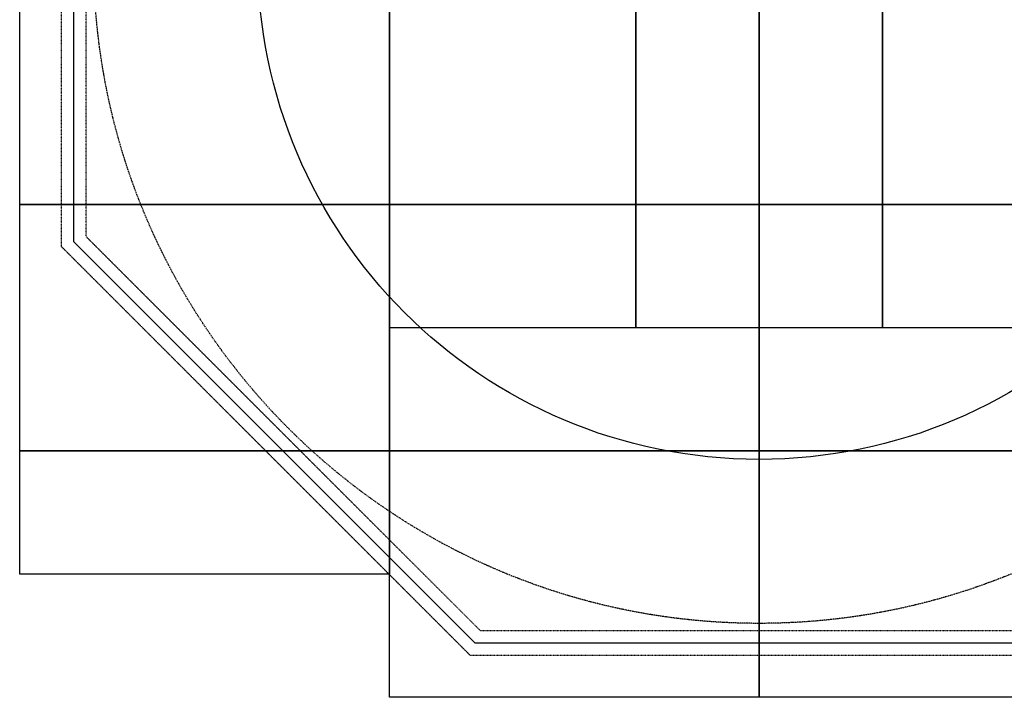
# Model space of a CAD drawing. Units: millimetres. Extents: x -3000 to 3000, y -3000 to 3000.
# Drawn here: x -3000 to 995, y -3000 to -251 of the extents above; entities that cross this region are included whole.
import ezdxf

# ---------------------------------------------------------------- set-up
doc = ezdxf.new("R2010")
doc.units = ezdxf.units.MM
doc.header["$LTSCALE"] = 0.2
doc.linetypes.add('BORDER', pattern=[44.45, 12.7, -6.35, 12.7, -6.35, 0, -6.35])
doc.linetypes.add('DASHED', pattern=[0.75, 0.5, -0.25])
for name, color, linetype in [('en-fallingspace', 40, 'BORDER'), ('EN-FREESPACE', 3, 'Continuous'), ('Grassmatt', 94, 'Continuous'), ('Grassmatt Wear Area', 94, 'Continuous'), ('PCC', 7, 'Continuous'), ('WP', 6, 'DASHED'), ('WP Ramped', 6, 'DASHED')]:
    doc.layers.add(name, color=color, linetype=linetype)

msp = doc.modelspace()

# ---------------------------------------------------------------- linework, layer by layer
at = {"layer": 'en-fallingspace'}
msp.add_circle((0, 0), 2700, dxfattribs=at)
at = {"layer": 'EN-FREESPACE'}
msp.add_circle((0, 0), 2034.5, dxfattribs=at)
at = {"layer": 'Grassmatt'}
for points in [[(-3000, 0), (-1500, 0), (-1500, -1000), (-3000, -1000)], [(-1500, 0), (0, 0), (0, -1000), (-1500, -1000)], [(0, 0), (1500, 0), (1500, -1000), (0, -1000)], [(-3000, -1000), (-1500, -1000), (-1500, -2000), (-3000, -2000)], [(-1500, -1000), (0, -1000), (0, -2000), (-1500, -2000)], [(0, -1000), (1500, -1000), (1500, -2000), (0, -2000)], [(-3000, -2000), (-1500, -2000), (-1500, -2500), (-3000, -2500)], [(-1500, -2000), (0, -2000), (0, -3000), (-1500, -3000)], [(0, -2000), (1500, -2000), (1500, -3000), (0, -3000)]]:
    msp.add_lwpolyline(points, close=True, dxfattribs=at)
at = {"layer": 'Grassmatt Wear Area'}
for points in [[(-500, -1500), (-500, 0), (-1500, 0), (-1500, -1500)], [(500, -1500), (500, 0), (-500, 0), (-500, -1500)], [(1500, -1500), (1500, 0), (500, 0), (500, -1500)]]:
    msp.add_lwpolyline(points, close=True, dxfattribs=at)
at = {"layer": 'PCC'}
msp.add_lwpolyline([(2780, -1151.5), (1151.5, -2780), (-1151.5, -2780), (-2780, -1151.5), (-2780, 1151.5), (-1151.5, 2780), (1151.5, 2780), (2780, 1151.5)], close=True, dxfattribs=at)
at = {"layer": 'WP'}
msp.add_lwpolyline([(2730, -1130.8), (1130.8, -2730), (-1130.8, -2730), (-2730, -1130.8), (-2730, 1130.8), (-1130.8, 2730), (1130.8, 2730), (2730, 1130.8)], close=True, dxfattribs=at)
at = {"layer": 'WP Ramped'}
msp.add_lwpolyline([(2830, -1172.2), (1172.2, -2830), (-1172.2, -2830), (-2830, -1172.2), (-2830, 1172.2), (-1172.2, 2830), (1172.2, 2830), (2830, 1172.2)], close=True, dxfattribs=at)

doc.saveas('drawing.dxf')
